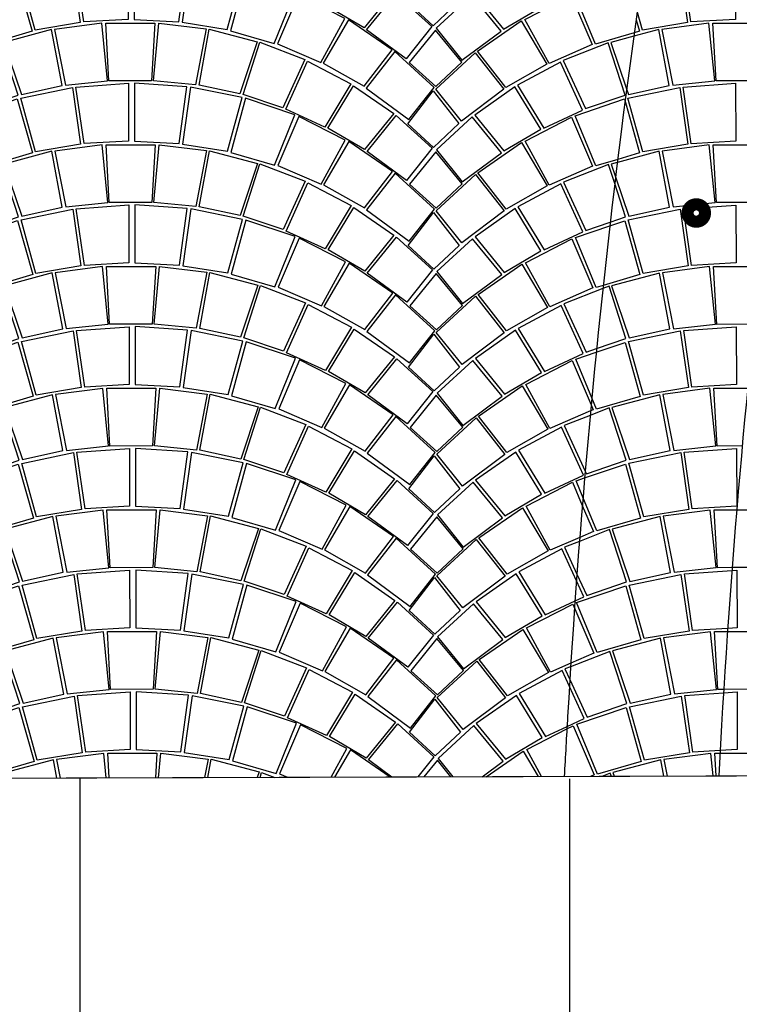
# Model space of a CAD drawing. Extents: x -3890 to 98138, y -1458 to 14600.
# Drawn here: x 7538 to 7677, y 11233 to 11425 of the extents above; entities that cross this region are included whole.
import ezdxf

# ---------------------------------------------------------------- set-up
doc = ezdxf.new("R2010")
doc.units = 0
doc.header["$MEASUREMENT"] = 0
doc.layers.get('0').update_dxf_attribs({"linetype": 'CONTINUOUS'})
for name, color, linetype in [('05_Note', 6, 'CONTINUOUS'), ('LIMITE_PAVIMENTAZIONE', 251, 'CONTINUOUS'), ('PAVIMENTAZIONE', 24, 'CONTINUOUS'), ('SEGNALETICA_ORIZZONTALE', 251, 'CONTINUOUS')]:
    doc.layers.add(name, color=color, linetype=linetype)

# ---------------------------------------------------------------- blocks, each defined once
blk = doc.blocks.new('fsds')
at = {"color": 0}
for points in [[(80800.65, 38400.26), (80802.23, 38389.24), (80793.48, 38387.79), (80792.46, 38391.45)], [(80811.52, 38401.09), (80811.55, 38389.85), (80802.91, 38389.36), (80801.31, 38400.36), (80811.52, 38401.09)], [(80792.23, 38389.8), (80792.87, 38387.55), (80791.88, 38387.26)], [(80797.24, 38387.92), (80799.38, 38377.05), (80807.54, 38377.9), (80806.41, 38389.1), (80797.24, 38387.92)], [(80816.76, 38389.15), (80816.08, 38377.91), (80807.8, 38377.89), (80807.18, 38389.13), (80816.76, 38389.15)], [(80790.77, 38375.24), (80798.68, 38376.99), (80796.64, 38387.87), (80791.78, 38386.57)], [(80811.59, 38377.43), (80811.62, 38366.19), (80802.97, 38365.69), (80801.37, 38376.69), (80811.59, 38377.43)], [(80790.4, 38376.33), (80790.77, 38375.24)], [(80800.72, 38376.6), (80802.3, 38365.57), (80793.55, 38364.13), (80790.65, 38374.53), (80800.72, 38376.6)], [(80789.98, 38374.39), (80792.93, 38363.89), (80788.66, 38362.63)], [(80790.83, 38351.58), (80798.74, 38353.33), (80796.7, 38364.21), (80788.59, 38362.04)], [(80797.31, 38364.26), (80799.44, 38353.39), (80807.6, 38354.24), (80806.48, 38365.44), (80797.31, 38364.26)], [(80816.82, 38365.49), (80816.14, 38354.25), (80807.86, 38354.23), (80807.24, 38365.46), (80816.82, 38365.49)], [(80788.25, 38359.23), (80790.83, 38351.58)], [(80787.21, 38350.46), (80790.2, 38351.47), (80788.09, 38357.95)], [(80800.78, 38352.93), (80802.36, 38341.91), (80793.61, 38340.47), (80790.72, 38350.86), (80800.78, 38352.93)], [(80811.65, 38353.76), (80811.68, 38342.52), (80803.04, 38342.03), (80801.44, 38353.03), (80811.65, 38353.76)], [(80790.04, 38350.72), (80792.99, 38340.23), (80785.84, 38338.12)], [(80787.13, 38349.73), (80790.04, 38350.72)], [(80797.37, 38340.59), (80799.51, 38329.72), (80807.67, 38330.57), (80806.54, 38341.78), (80797.37, 38340.59)], [(80797.37, 38340.59), (80799.51, 38329.72), (80807.67, 38330.57), (80806.54, 38341.78), (80797.37, 38340.59)], [(80815.21, 38330.58), (80807.93, 38330.56), (80807.3, 38341.8), (80816.43, 38341.83)], [(80815.21, 38330.58), (80807.93, 38330.56), (80807.3, 38341.8), (80816.43, 38341.83)], [(80790.9, 38327.91), (80798.81, 38329.67), (80796.76, 38340.54), (80787.47, 38338.06), (80790.9, 38327.91)], [(80790.9, 38327.91), (80798.81, 38329.67), (80796.76, 38340.54), (80787.47, 38338.06), (80790.9, 38327.91)], [(80784.56, 38325.87), (80790.26, 38327.81), (80786.97, 38337.96)], [(80784.56, 38325.87), (80790.26, 38327.81), (80786.97, 38337.96)], [(80786.97, 38337.96), (80785.77, 38337.5)], [(80786.97, 38337.96), (80785.77, 38337.5)], [(80811.71, 38330.1), (80811.74, 38318.86), (80803.1, 38318.37), (80801.5, 38329.37), (80811.71, 38330.1)], [(80811.71, 38330.1), (80811.74, 38318.86), (80803.1, 38318.37), (80801.5, 38329.37), (80811.71, 38330.1)], [(80800.84, 38329.27), (80802.43, 38318.25), (80793.67, 38316.81), (80790.78, 38327.2), (80800.84, 38329.27)], [(80800.84, 38329.27), (80802.43, 38318.25), (80793.67, 38316.81), (80790.78, 38327.2), (80800.84, 38329.27)], [(80790.1, 38327.06), (80793.06, 38316.56), (80784.54, 38314.06), (80783.63, 38316.28)], [(80790.1, 38327.06), (80793.06, 38316.56), (80784.54, 38314.06), (80783.63, 38316.28)], [(80784.49, 38325.15), (80790.1, 38327.06)], [(80784.49, 38325.15), (80790.1, 38327.06)], [(80797.43, 38316.93), (80799.57, 38306.06), (80807.73, 38306.91), (80806.6, 38318.12), (80797.43, 38316.93)], [(80812.89, 38306.91), (80807.99, 38306.9), (80807.37, 38318.14), (80813.95, 38318.16)], [(80790.96, 38304.25), (80798.87, 38306), (80796.83, 38316.88), (80787.53, 38314.39), (80790.96, 38304.25)], [(80782.34, 38302.01), (80782.57, 38301.51), (80790.33, 38304.15), (80787.03, 38314.3)], [(80787.03, 38314.3), (80783.31, 38312.85)], [(80783.5, 38314.88), (80783.89, 38313.97), (80783.39, 38313.76)], [(80783.5, 38314.88), (80783.89, 38313.97), (80783.39, 38313.76)], [(80811.78, 38306.44), (80811.81, 38295.2), (80803.16, 38294.71), (80801.56, 38305.71), (80811.78, 38306.44)], [(80800.91, 38305.61), (80802.49, 38294.59), (80793.74, 38293.14), (80790.84, 38303.54), (80800.91, 38305.61)], [(80790.17, 38303.4), (80793.12, 38292.9), (80784.61, 38290.39), (80781.91, 38296.96)], [(80782.23, 38300.69), (80790.17, 38303.4)], [(80781.78, 38295.35), (80783.95, 38290.31), (80781.28, 38289.14)], [(80791.02, 38280.59), (80798.93, 38282.34), (80796.89, 38293.22), (80787.6, 38290.73), (80791.02, 38280.59)], [(80797.5, 38293.27), (80799.63, 38282.4), (80807.79, 38283.25), (80806.67, 38294.45), (80797.5, 38293.27)], [(80810.92, 38283.25), (80808.05, 38283.24), (80807.43, 38294.48), (80811.81, 38294.49)], [(80780.74, 38281.99), (80782.64, 38277.85), (80790.39, 38280.48), (80787.09, 38290.64)], [(80787.09, 38290.64), (80781.22, 38288.35)], [(80800.97, 38281.94), (80802.55, 38270.92), (80793.8, 38269.48), (80790.91, 38279.87), (80800.97, 38281.94)], [(80810.06, 38271.43), (80803.23, 38271.04), (80801.63, 38282.04), (80810.88, 38282.71)], [(80780.36, 38276.77), (80782.06, 38277.56), (80780.64, 38280.66)], [(80790.23, 38279.73), (80793.18, 38269.24), (80784.67, 38266.73), (80780.67, 38276.48), (80790.23, 38279.73)], [(80779.91, 38276.18), (80784.01, 38266.65), (80779.55, 38264.68)], [(80797.56, 38269.6), (80799.7, 38258.73), (80807.86, 38259.58), (80806.73, 38270.79), (80797.56, 38269.6)], [(80809.29, 38259.58), (80808.12, 38259.58), (80807.5, 38270.81), (80810.02, 38270.82)], [(80791.09, 38256.93), (80799, 38258.68), (80796.96, 38269.56), (80787.66, 38267.07), (80791.09, 38256.93)], [(80779.35, 38261.5), (80782.7, 38254.18), (80790.45, 38256.82), (80787.16, 38266.97)], [(80787.16, 38266.97), (80779.5, 38263.99)], [(80778.81, 38252.36), (80782.12, 38253.9), (80779.26, 38260.13)], [(80808.59, 38247.68), (80803.29, 38247.38), (80801.69, 38258.38), (80809.25, 38258.92)], [(80801.03, 38258.28), (80802.62, 38247.26), (80793.87, 38245.82), (80790.97, 38256.21), (80801.03, 38258.28)], [(80790.29, 38256.07), (80793.25, 38245.57), (80784.74, 38243.07), (80780.74, 38252.81), (80790.29, 38256.07)], [(80778.78, 38251.9), (80779.98, 38252.52)], [(80779.98, 38252.52), (80784.08, 38242.98), (80783.34, 38242.66)], [(80807.24, 38242.74), (80806.79, 38247.13), (80797.62, 38245.94)], [(80807.8, 38242.74), (80807.56, 38247.15), (80808.56, 38247.15)], [(80797.62, 38242.71), (80797.02, 38245.89), (80787.72, 38243.41), (80787.97, 38242.68)], [(80797.62, 38245.94), (80798.26, 38242.71)], [(80787.22, 38243.31), (80785.57, 38242.67)], [(80787.43, 38242.67), (80787.22, 38243.31)]]:
    blk.add_lwpolyline(points, dxfattribs=at)
blk = doc.blocks.new('PORFIDO')
for points in [[(0.3798, 0.3384), (0.4589, 0.3557), (0.4388, 0.4645), (0.3458, 0.4399), (0.3798, 0.3384)], [(0.4449, 0.465), (0.4659, 0.3562), (0.5476, 0.3645), (0.5366, 0.4766), (0.4449, 0.465)], [(0.6401, 0.4768), (0.633, 0.3644), (0.5502, 0.3644), (0.5442, 0.4768), (0.6401, 0.4768)], [(0.7395, 0.465), (0.7184, 0.3562), (0.6368, 0.3645), (0.6477, 0.4766), (0.7395, 0.465)], [(0.8045, 0.3384), (0.7254, 0.3557), (0.7455, 0.4645), (0.8385, 0.4399), (0.8045, 0.3384)], [(0.3407, 0.439), (0.2531, 0.4051), (0.2958, 0.3112), (0.3735, 0.3373), (0.3407, 0.439)], [(0.8436, 0.439), (0.9312, 0.4051), (0.8885, 0.3112), (0.8109, 0.3373), (0.8436, 0.439)], [(0.2475, 0.4018), (0.1637, 0.3575), (0.2147, 0.2736), (0.2901, 0.3083), (0.2475, 0.4018)], [(0.9368, 0.4018), (1.0206, 0.3575), (0.9697, 0.2736), (0.8942, 0.3083), (0.9368, 0.4018)], [(0.1585, 0.3538), (0.0805, 0.2994), (0.1372, 0.2295), (0.2088, 0.2717), (0.1585, 0.3538)], [(0.4793, 0.3517), (0.4948, 0.2414), (0.4073, 0.2272), (0.3786, 0.3312), (0.4793, 0.3517)], [(0.588, 0.3597), (0.588, 0.2473), (0.5016, 0.2426), (0.4859, 0.3526), (0.588, 0.3597)], [(0.5999, 0.3597), (0.5999, 0.2473), (0.6863, 0.2426), (0.702, 0.3526), (0.5999, 0.3597)], [(0.7086, 0.3517), (0.6931, 0.2414), (0.7806, 0.2272), (0.8093, 0.3312), (0.7086, 0.3517)], [(1.0258, 0.3538), (1.1039, 0.2994), (1.0471, 0.2295), (0.9756, 0.2717), (1.0258, 0.3538)], [(0.3718, 0.3299), (0.4011, 0.2248), (0.3159, 0.2), (0.2762, 0.2975), (0.3718, 0.3299)], [(0.816, 0.3299), (0.7868, 0.2248), (0.872, 0.2), (0.9117, 0.2975), (0.816, 0.3299)], [(0.0756, 0.2956), (0.0057, 0.2318), (0.0558, 0.1693), (0.1325, 0.226), (0.0756, 0.2956)], [(0.2686, 0.2946), (0.3093, 0.1991), (0.2253, 0.1625), (0.1784, 0.2483), (0.2686, 0.2946)], [(0.9193, 0.2946), (0.8786, 0.1991), (0.9626, 0.1625), (1.0095, 0.2483), (0.9193, 0.2946)], [(1.1088, 0.2956), (1.1786, 0.2318), (1.1286, 0.1693), (1.0518, 0.226), (1.1088, 0.2956)], [(0.1712, 0.2455), (0.2209, 0.1615), (0.141, 0.1161), (0.0864, 0.1869), (0.1712, 0.2455)], [(1.0167, 0.2455), (0.967, 0.1615), (1.0469, 0.1161), (1.1015, 0.1869), (1.0167, 0.2455)], [(0.0044, 0.228), (-0.0465, 0.1653), (0.0048, 0.1184), (0.0557, 0.1657), (0.0044, 0.228)], [(0.0814, 0.1837), (0.137, 0.1127), (0.0547, 0.0511), (0.0047, 0.1136), (0.0814, 0.1837)], [(1.1064, 0.1837), (1.0508, 0.1127), (1.1332, 0.0511), (1.1831, 0.1136), (1.1064, 0.1837)], [(0.0001, 0.11), (0.0497, 0.0461), (0, 0), (-0.0497, 0.0461), (0.0001, 0.11)]]:
    blk.add_lwpolyline(points)
blk = doc.blocks.new('ssfddf')
for points in [[(80679.46, 38269.6), (80681.6, 38258.73), (80689.76, 38259.58), (80688.63, 38270.79), (80679.46, 38269.6)], [(80679.46, 38269.6), (80681.6, 38258.73), (80689.76, 38259.58), (80688.63, 38270.79), (80679.46, 38269.6)], [(80698.98, 38270.84), (80698.3, 38259.6), (80690.02, 38259.58), (80689.4, 38270.81), (80698.98, 38270.84)], [(80698.98, 38270.84), (80698.3, 38259.6), (80690.02, 38259.58), (80689.4, 38270.81), (80698.98, 38270.84)], [(80708.92, 38269.68), (80706.84, 38258.8), (80698.68, 38259.61), (80699.75, 38270.82), (80708.92, 38269.68)], [(80708.92, 38269.68), (80706.84, 38258.8), (80698.68, 38259.61), (80699.75, 38270.82), (80708.92, 38269.68)], [(80672.99, 38256.93), (80680.9, 38258.68), (80678.86, 38269.56), (80669.56, 38267.07), (80672.99, 38256.93)], [(80672.99, 38256.93), (80680.9, 38258.68), (80678.86, 38269.56), (80669.56, 38267.07), (80672.99, 38256.93)], [(80715.46, 38257.04), (80707.54, 38258.75), (80709.53, 38269.64), (80718.84, 38267.2), (80715.46, 38257.04)], [(80715.46, 38257.04), (80707.54, 38258.75), (80709.53, 38269.64), (80718.84, 38267.2), (80715.46, 38257.04)], [(80669.06, 38266.97), (80660.3, 38263.56), (80664.6, 38254.18), (80672.36, 38256.82), (80669.06, 38266.97)], [(80669.06, 38266.97), (80660.3, 38263.56), (80664.6, 38254.18), (80672.36, 38256.82), (80669.06, 38266.97)], [(80719.34, 38267.11), (80728.11, 38263.74), (80723.87, 38254.34), (80716.1, 38256.94), (80719.34, 38267.11)], [(80719.34, 38267.11), (80728.11, 38263.74), (80723.87, 38254.34), (80716.1, 38256.94), (80719.34, 38267.11)], [(80659.74, 38263.23), (80651.37, 38258.78), (80656.49, 38250.41), (80664.03, 38253.9), (80659.74, 38263.23)], [(80659.74, 38263.23), (80651.37, 38258.78), (80656.49, 38250.41), (80664.03, 38253.9), (80659.74, 38263.23)], [(80728.68, 38263.42), (80737.07, 38259.01), (80731.99, 38250.61), (80724.44, 38254.06), (80728.68, 38263.42)], [(80728.68, 38263.42), (80737.07, 38259.01), (80731.99, 38250.61), (80724.44, 38254.06), (80728.68, 38263.42)], [(80561.25, 38257.5), (80563.39, 38246.63), (80571.55, 38247.48), (80570.42, 38258.68), (80561.25, 38257.5)], [(80580.77, 38258.73), (80580.09, 38247.49), (80571.81, 38247.47), (80571.19, 38258.71), (80580.77, 38258.73)], [(80590.71, 38257.58), (80588.63, 38246.7), (80580.47, 38247.5), (80581.54, 38258.71), (80590.71, 38257.58)], [(80693.81, 38259.11), (80693.84, 38247.87), (80685.19, 38247.38), (80683.59, 38258.38), (80693.81, 38259.11)], [(80693.81, 38259.11), (80693.84, 38247.87), (80685.19, 38247.38), (80683.59, 38258.38), (80693.81, 38259.11)], [(80694.99, 38259.11), (80695.02, 38247.88), (80703.67, 38247.43), (80705.21, 38258.44), (80694.99, 38259.11)], [(80694.99, 38259.11), (80695.02, 38247.88), (80703.67, 38247.43), (80705.21, 38258.44), (80694.99, 38259.11)], [(80737.58, 38258.64), (80745.41, 38253.22), (80739.75, 38246.22), (80732.58, 38250.42), (80737.58, 38258.64)], [(80737.58, 38258.64), (80745.41, 38253.22), (80739.75, 38246.22), (80732.58, 38250.42), (80737.58, 38258.64)], [(80554.78, 38244.82), (80562.69, 38246.57), (80560.65, 38257.45), (80551.35, 38254.96), (80554.78, 38244.82)], [(80597.25, 38244.94), (80589.33, 38246.64), (80591.32, 38257.53), (80600.63, 38255.1), (80597.25, 38244.94)], [(80650.86, 38258.4), (80643.07, 38252.94), (80648.76, 38245.98), (80655.9, 38250.22), (80650.86, 38258.4)], [(80650.86, 38258.4), (80643.07, 38252.94), (80648.76, 38245.98), (80655.9, 38250.22), (80650.86, 38258.4)], [(80682.94, 38258.28), (80684.52, 38247.26), (80675.77, 38245.82), (80672.87, 38256.21), (80682.94, 38258.28)], [(80682.94, 38258.28), (80684.52, 38247.26), (80675.77, 38245.82), (80672.87, 38256.21), (80682.94, 38258.28)], [(80705.86, 38258.34), (80704.34, 38247.31), (80713.1, 38245.92), (80715.94, 38256.33), (80705.86, 38258.34)], [(80705.86, 38258.34), (80704.34, 38247.31), (80713.1, 38245.92), (80715.94, 38256.33), (80705.86, 38258.34)], [(80550.85, 38254.87), (80542.09, 38251.46), (80546.39, 38242.08), (80554.15, 38244.71), (80550.85, 38254.87)], [(80601.13, 38255), (80609.9, 38251.64), (80605.66, 38242.24), (80597.89, 38244.83), (80601.13, 38255)], [(80672.2, 38256.07), (80675.15, 38245.57), (80666.64, 38243.07), (80662.64, 38252.81), (80672.2, 38256.07)], [(80672.2, 38256.07), (80675.15, 38245.57), (80666.64, 38243.07), (80662.64, 38252.81), (80672.2, 38256.07)], [(80716.62, 38256.19), (80713.72, 38245.68), (80722.24, 38243.22), (80726.19, 38252.98), (80716.62, 38256.19)], [(80716.62, 38256.19), (80713.72, 38245.68), (80722.24, 38243.22), (80726.19, 38252.98), (80716.62, 38256.19)], [(80744.75, 38242.54), (80740.22, 38245.87), (80745.9, 38252.85)], [(80744.75, 38242.54), (80740.22, 38245.87), (80745.9, 38252.85)], [(80745.9, 38252.85), (80752.9, 38246.48), (80749.77, 38242.56)], [(80745.9, 38252.85), (80752.9, 38246.48), (80749.77, 38242.56)], [(80541.53, 38251.13), (80533.16, 38246.68), (80536.09, 38241.89)], [(80545.76, 38241.92), (80541.53, 38251.13)], [(80606.3, 38242.11), (80610.47, 38251.31)], [(80610.47, 38251.31), (80618.86, 38246.91), (80615.98, 38242.14)], [(80642.58, 38252.57), (80635.61, 38246.16), (80638.8, 38242.21)], [(80642.58, 38252.57), (80635.61, 38246.16), (80638.8, 38242.21)], [(80643.72, 38242.22), (80648.29, 38245.62), (80642.58, 38252.57)], [(80643.72, 38242.22), (80648.29, 38245.62), (80642.58, 38252.57)], [(80655.95, 38242.26), (80652.87, 38247.87), (80661.88, 38252.52)], [(80655.95, 38242.26), (80652.87, 38247.87), (80661.88, 38252.52)], [(80661.88, 38252.52), (80665.98, 38242.98), (80664.4, 38242.29)], [(80661.88, 38252.52), (80665.98, 38242.98), (80664.4, 38242.29)], [(80726.95, 38252.69), (80722.9, 38243.14), (80724.43, 38242.48)], [(80726.95, 38252.69), (80722.9, 38243.14), (80724.43, 38242.48)], [(80732.95, 38242.5), (80735.99, 38248.09), (80726.95, 38252.69)], [(80732.95, 38242.5), (80735.99, 38248.09), (80726.95, 38252.69)], [(80566.01, 38241.98), (80565.38, 38246.27), (80575.6, 38247.01)], [(80575.6, 38247.01), (80575.61, 38242.01)], [(80576.78, 38247.01), (80576.79, 38242.01)], [(80586.4, 38242.04), (80587, 38246.33), (80576.78, 38247.01)], [(80644.44, 38242.23), (80652.15, 38247.59)], [(80644.44, 38242.23), (80652.15, 38247.59)], [(80652.15, 38247.59), (80655.32, 38242.26)], [(80652.15, 38247.59), (80655.32, 38242.26)], [(80689.17, 38242.37), (80688.69, 38247.13), (80679.53, 38245.94)], [(80689.73, 38242.37), (80689.46, 38247.15), (80699.04, 38247.18)], [(80699.04, 38247.18), (80698.75, 38242.4)], [(80699.36, 38242.4), (80699.81, 38247.16), (80708.99, 38246.02)], [(80736.7, 38247.81), (80733.58, 38242.51)], [(80736.7, 38247.81), (80733.58, 38242.51)], [(80744.38, 38242.54), (80736.7, 38247.81)], [(80744.38, 38242.54), (80736.7, 38247.81)], [(80532.65, 38246.3), (80526.31, 38241.86)], [(80535.37, 38241.88), (80532.65, 38246.3)], [(80555.26, 38241.95), (80554.66, 38244.11), (80564.73, 38246.18)], [(80564.73, 38246.18), (80565.33, 38241.98)], [(80587.65, 38246.24), (80587.07, 38242.05)], [(80597.14, 38242.08), (80597.73, 38244.22), (80587.65, 38246.24)], [(80616.7, 38242.14), (80619.37, 38246.53)], [(80619.37, 38246.53), (80625.67, 38242.17)], [(80635.48, 38245.78), (80632.58, 38242.19)], [(80635.48, 38245.78), (80632.58, 38242.19)], [(80638.44, 38242.21), (80635.48, 38245.78)], [(80638.44, 38242.21), (80635.48, 38245.78)], [(80679.59, 38242.34), (80678.92, 38245.89), (80669.62, 38243.41), (80670, 38242.31)], [(80679.53, 38245.94), (80680.23, 38242.34)], [(80708.99, 38246.02), (80708.3, 38242.43)], [(80708.94, 38242.43), (80709.59, 38245.98), (80718.9, 38243.54), (80718.54, 38242.46)], [(80547.99, 38241.92), (80553.99, 38243.97)], [(80553.99, 38243.97), (80554.55, 38241.94)], [(80598.41, 38244.09), (80597.85, 38242.08)], [(80604.34, 38242.1), (80598.41, 38244.09)], [(80669.12, 38243.31), (80666.52, 38242.29)], [(80669.45, 38242.3), (80669.12, 38243.31)], [(80719.09, 38242.46), (80719.4, 38243.45)], [(80719.4, 38243.45), (80721.95, 38242.47)], [(80521.57, 38142.84), (80516.91, 38138.56), (80521.93, 38132.32), (80529.59, 38138.01), (80525.62, 38142.84)], [(80526.41, 38142.84), (80530.06, 38138.37), (80537.2, 38142.61), (80537.06, 38142.84)], [(80544.07, 38142.84), (80547.28, 38135.38), (80538.88, 38131.69), (80534.17, 38140.26), (80539.16, 38142.84)], [(80537.77, 38142.84), (80537.79, 38142.8), (80537.87, 38142.84)], [(80555.08, 38142.84), (80556.45, 38137.97), (80547.93, 38135.46), (80544.91, 38142.84)], [(80565.36, 38142.84), (80565.82, 38139.65), (80557.06, 38138.21), (80555.78, 38142.84)], [(80575.13, 38142.84), (80575.13, 38140.27), (80566.49, 38139.77), (80566.04, 38142.84)], [(80576.31, 38142.84), (80576.32, 38140.27), (80584.96, 38139.82), (80585.39, 38142.84)], [(80586.07, 38142.84), (80585.64, 38139.71), (80594.4, 38138.31), (80595.63, 38142.84)], [(80596.33, 38142.84), (80595.02, 38138.07), (80603.54, 38135.61), (80606.46, 38142.84)], [(80607.3, 38142.84), (80604.2, 38135.53), (80612.61, 38131.89), (80617.28, 38140.48), (80612.66, 38142.84)], [(80624.46, 38142.84), (80621.04, 38138.61), (80613.88, 38142.82), (80613.89, 38142.84)], [(80629.84, 38142.84), (80634.19, 38138.87), (80629.21, 38132.61), (80621.52, 38138.26), (80625.24, 38142.84)], [(80632.88, 38142.84), (80635.81, 38140.18), (80638.65, 38142.84)], [(80646.51, 38142.84), (80649.03, 38139.64), (80640.81, 38133.45), (80635.8, 38139.69), (80639.22, 38142.84)], [(80654.41, 38142.84), (80649.42, 38139.98), (80647.21, 38142.84)], [(80655.74, 38142.84), (80650.56, 38140.08), (80655.68, 38131.71), (80663.21, 38135.2), (80659.71, 38142.84)], [(80660.42, 38142.84), (80663.79, 38135.48), (80671.54, 38138.12), (80670.01, 38142.84)], [(80670.62, 38142.84), (80672.18, 38138.23)], [(80672.18, 38138.23), (80680.08, 38139.98), (80679.55, 38142.84)], [(80680.23, 38142.84), (80680.78, 38140.03), (80688.95, 38140.88), (80688.75, 38142.84)], [(80697.6, 38142.84), (80697.49, 38140.9), (80689.21, 38140.88), (80689.1, 38142.84)], [(80706.55, 38142.84), (80706.03, 38140.1), (80697.87, 38140.91), (80698.05, 38142.84)], [(80714.65, 38138.34), (80706.73, 38140.05), (80707.24, 38142.84)], [(80716.14, 38142.84), (80714.65, 38138.34)], [(80726.3, 38142.84), (80723.05, 38135.64), (80715.28, 38138.24), (80716.75, 38142.84)], [(80731.45, 38142.84), (80736.26, 38140.31), (80731.18, 38131.91), (80723.63, 38135.36), (80727.01, 38142.84)], [(80735.39, 38142.84), (80740.01, 38140.22), (80742.02, 38142.84)], [(80742.71, 38142.84), (80740.41, 38139.88), (80748.66, 38133.74), (80753.64, 38140.01), (80750.53, 38142.84)], [(80533.45, 38139.98), (80538.44, 38131.59), (80530.46, 38127.02), (80524.99, 38134.1), (80533.45, 38139.98)], [(80618, 38140.21), (80613.06, 38131.79), (80621.06, 38127.27), (80626.5, 38134.37), (80618, 38140.21)], [(80692.99, 38140.41), (80693.02, 38129.17), (80684.38, 38128.68), (80682.78, 38139.68), (80692.99, 38140.41)], [(80694.18, 38140.41), (80694.21, 38129.18), (80702.85, 38128.73), (80704.39, 38139.74), (80694.18, 38140.41)], [(80736.77, 38139.94), (80744.59, 38134.52), (80738.93, 38127.52), (80731.77, 38131.72), (80736.77, 38139.94)], [(80516.78, 38138.18), (80511.71, 38131.89), (80516.85, 38127.22), (80521.92, 38131.97), (80516.78, 38138.18)], [(80635.33, 38139.33), (80640.32, 38132.95), (80635.36, 38128.33), (80630.37, 38132.93), (80635.33, 38139.33)], [(80650.05, 38139.7), (80642.25, 38134.24), (80647.95, 38127.28), (80655.09, 38131.52), (80650.05, 38139.7)], [(80682.12, 38139.58), (80683.7, 38128.56), (80674.95, 38127.12), (80672.06, 38137.51), (80682.12, 38139.58)], [(80705.05, 38139.64), (80703.53, 38128.61), (80712.29, 38127.22), (80715.12, 38137.63), (80705.05, 38139.64)], [(80671.38, 38137.37), (80674.34, 38126.87), (80665.82, 38124.37), (80661.82, 38134.11), (80671.38, 38137.37)], [(80715.8, 38137.49), (80712.91, 38126.98), (80721.43, 38124.52), (80725.38, 38134.28), (80715.8, 38137.49)], [(80626.99, 38134.04), (80621.45, 38126.93), (80629.71, 38120.79), (80634.68, 38127.06), (80626.99, 38134.04)], [(80745.08, 38134.15), (80752.08, 38127.78), (80747.1, 38121.52), (80739.41, 38127.17), (80745.08, 38134.15)], [(80524.49, 38133.77), (80530.07, 38126.68), (80521.85, 38120.5), (80516.84, 38126.74), (80524.49, 38133.77)], [(80641.76, 38133.87), (80634.8, 38127.46), (80639.82, 38121.23), (80647.48, 38126.92), (80641.76, 38133.87)], [(80661.07, 38133.82), (80665.17, 38124.28), (80656.77, 38120.6), (80652.06, 38129.17), (80661.07, 38133.82)], [(80726.14, 38133.99), (80722.09, 38124.44), (80730.5, 38120.8), (80735.17, 38129.39), (80726.14, 38133.99)], [(80651.34, 38128.89), (80656.33, 38120.5), (80648.35, 38115.93), (80642.87, 38123), (80651.34, 38128.89)], [(80735.89, 38129.11), (80730.94, 38120.7), (80738.95, 38116.17), (80744.39, 38123.28), (80735.89, 38129.11)], [(80634.67, 38127.08), (80629.6, 38120.8), (80634.74, 38116.13), (80639.81, 38120.87), (80634.67, 38127.08)], [(80516.37, 38126.38), (80521.36, 38120), (80516.4, 38115.38), (80511.42, 38119.98), (80516.37, 38126.38)], [(80642.38, 38122.67), (80647.96, 38115.59), (80639.74, 38109.41), (80634.73, 38115.65), (80642.38, 38122.67)], [(80744.88, 38122.95), (80739.34, 38115.84), (80747.6, 38109.7), (80752.57, 38115.96), (80744.88, 38122.95)], [(80634.26, 38115.28), (80639.25, 38108.91), (80634.29, 38104.29), (80629.31, 38108.89), (80634.26, 38115.28)]]:
    blk.add_lwpolyline(points)

msp = doc.modelspace()

# ---------------------------------------------------------------- hatches: boundary and pattern name
at = {"layer": 'LIMITE_PAVIMENTAZIONE'}
h = msp.add_hatch(dxfattribs=at)
h.set_pattern_fill('ANSI31', color=256, scale=30, angle=45)
h.set_pattern_definition([(90, (-63602.55, -25074.78), (-95.25, 2e-14), [])])
h.paths.add_polyline_path([(7731.35, 11277.25), (7265.28, 11277.25), (7265.26, 11226.72), (7731.34, 11227.77)])

# ---------------------------------------------------------------- linework, layer by layer
at = {"layer": '05_Note', "const_width": 3.38}
msp.add_lwpolyline([(7670.3, 11387.3, -1), (7667.94, 11387.3, -1)], format="xyb", close=True, dxfattribs=at)
at = {"layer": 'LIMITE_PAVIMENTAZIONE'}
for points in [[(7733.17, 11278.02), (7256.17, 11276.52)], [(7739.1, 11278), (7262.1, 11276.51)]]:
    msp.add_lwpolyline(points, dxfattribs=at)
at = {"layer": 'PAVIMENTAZIONE'}
for points in [[(7617.9, 11434.71), (7622.88, 11428.34), (7617.92, 11423.72), (7612.94, 11428.32), (7617.9, 11434.71)], [(7633.74, 11435.47), (7625.95, 11430.01), (7631.65, 11423.05), (7638.79, 11427.29), (7633.74, 11435.47)], [(7657.04, 11422.35), (7649.52, 11420.14), (7645.52, 11429.88), (7655.08, 11433.14)], [(7625.46, 11429.64), (7618.5, 11423.23), (7623.51, 11417), (7631.17, 11422.69), (7625.46, 11429.64)], [(7644.76, 11429.59), (7648.86, 11420.05), (7640.47, 11416.37), (7635.75, 11424.94), (7644.76, 11429.59)], [(7635.03, 11424.66), (7640.03, 11416.27), (7632.05, 11411.7), (7626.57, 11418.77), (7635.03, 11424.66)], [(7618.36, 11422.85), (7613.29, 11416.57), (7618.43, 11411.9), (7623.51, 11416.64), (7618.36, 11422.85)], [(7652, 11420.38), (7643.25, 11416.97), (7647.55, 11407.59), (7655.3, 11410.23), (7652, 11420.38)], [(7652, 11420.38), (7643.25, 11416.97), (7647.55, 11407.59), (7655.3, 11410.23), (7652, 11420.38)], [(7652, 11420.38), (7643.25, 11416.97), (7647.55, 11407.59), (7655.3, 11410.23), (7652, 11420.38)], [(7656.95, 11421.66), (7652.51, 11420.48), (7655.56, 11411.43)], [(7656.95, 11421.66), (7652.51, 11420.48), (7655.56, 11411.43)], [(7656.95, 11421.66), (7652.51, 11420.48), (7655.56, 11411.43)], [(7626.08, 11418.44), (7631.66, 11411.36), (7623.44, 11405.18), (7618.43, 11411.41), (7626.08, 11418.44)], [(7642.69, 11416.64), (7634.32, 11412.19), (7639.44, 11403.81), (7646.97, 11407.3), (7642.69, 11416.64)], [(7642.69, 11416.64), (7634.32, 11412.19), (7639.44, 11403.81), (7646.97, 11407.3), (7642.69, 11416.64)], [(7642.69, 11416.64), (7634.32, 11412.19), (7639.44, 11403.81), (7646.97, 11407.3), (7642.69, 11416.64)], [(7617.96, 11411.05), (7622.95, 11404.68), (7617.98, 11400.05), (7613, 11404.66), (7617.96, 11411.05)], [(7633.8, 11411.81), (7626.01, 11406.35), (7631.71, 11399.38), (7638.85, 11403.62), (7633.8, 11411.81)], [(7633.8, 11411.81), (7626.01, 11406.35), (7631.71, 11399.38), (7638.85, 11403.62), (7633.8, 11411.81)], [(7633.8, 11411.81), (7626.01, 11406.35), (7631.71, 11399.38), (7638.85, 11403.62), (7633.8, 11411.81)], [(7653.83, 11397.72), (7649.58, 11396.47), (7645.58, 11406.22), (7655.14, 11409.48)], [(7653.83, 11397.72), (7649.58, 11396.47), (7645.58, 11406.22), (7655.14, 11409.48)], [(7653.83, 11397.72), (7649.58, 11396.47), (7645.58, 11406.22), (7655.14, 11409.48)], [(7655.14, 11409.48), (7655.26, 11409.07)], [(7655.14, 11409.48), (7655.26, 11409.07)], [(7655.14, 11409.48), (7655.26, 11409.07)], [(7625.52, 11405.98), (7618.56, 11399.57), (7623.58, 11393.34), (7631.24, 11399.03), (7625.52, 11405.98)], [(7625.52, 11405.98), (7618.56, 11399.57), (7623.58, 11393.34), (7631.24, 11399.03), (7625.52, 11405.98)], [(7625.52, 11405.98), (7618.56, 11399.57), (7623.58, 11393.34), (7631.24, 11399.03), (7625.52, 11405.98)], [(7644.83, 11405.92), (7648.93, 11396.39), (7640.53, 11392.7), (7635.82, 11401.27), (7644.83, 11405.92)], [(7644.83, 11405.92), (7648.93, 11396.39), (7640.53, 11392.7), (7635.82, 11401.27), (7644.83, 11405.92)], [(7644.83, 11405.92), (7648.93, 11396.39), (7640.53, 11392.7), (7635.82, 11401.27), (7644.83, 11405.92)], [(7635.1, 11400.99), (7640.09, 11392.61), (7632.11, 11388.04), (7626.63, 11395.11), (7635.1, 11400.99)], [(7635.1, 11400.99), (7640.09, 11392.61), (7632.11, 11388.04), (7626.63, 11395.11), (7635.1, 11400.99)], [(7635.1, 11400.99), (7640.09, 11392.61), (7632.11, 11388.04), (7626.63, 11395.11), (7635.1, 11400.99)], [(7618.43, 11399.19), (7613.36, 11392.91), (7618.5, 11388.23), (7623.57, 11392.98), (7618.43, 11399.19)], [(7618.43, 11399.19), (7613.36, 11392.91), (7618.5, 11388.23), (7623.57, 11392.98), (7618.43, 11399.19)], [(7618.43, 11399.19), (7613.36, 11392.91), (7618.5, 11388.23), (7623.57, 11392.98), (7618.43, 11399.19)], [(7652.07, 11396.72), (7643.31, 11393.3), (7647.61, 11383.93), (7652.38, 11385.55)], [(7653.26, 11393.05), (7652.07, 11396.72)], [(7653.75, 11397.13), (7652.57, 11396.81), (7653.41, 11394.32)], [(7626.14, 11394.78), (7631.72, 11387.7), (7623.5, 11381.51), (7618.49, 11387.75), (7626.14, 11394.78)], [(7626.14, 11394.78), (7631.72, 11387.7), (7623.5, 11381.51), (7618.49, 11387.75), (7626.14, 11394.78)], [(7626.14, 11394.78), (7631.72, 11387.7), (7623.5, 11381.51), (7618.49, 11387.75), (7626.14, 11394.78)], [(7642.75, 11392.98), (7634.38, 11388.53), (7639.5, 11380.15), (7647.04, 11383.64), (7642.75, 11392.98)], [(7633.87, 11388.15), (7626.08, 11382.69), (7631.77, 11375.72), (7638.91, 11379.96), (7633.87, 11388.15)], [(7618.02, 11387.39), (7623.01, 11381.01), (7618.05, 11376.39), (7613.07, 11380.99), (7618.02, 11387.39)], [(7618.02, 11387.39), (7623.01, 11381.01), (7618.05, 11376.39), (7613.07, 11380.99), (7618.02, 11387.39)], [(7618.02, 11387.39), (7623.01, 11381.01), (7618.05, 11376.39), (7613.07, 11380.99), (7618.02, 11387.39)], [(7651, 11373.21), (7649.65, 11372.81), (7645.65, 11382.56), (7652.3, 11384.82)], [(7625.59, 11382.31), (7618.62, 11375.91), (7623.64, 11369.68), (7631.3, 11375.36), (7625.59, 11382.31)], [(7644.89, 11382.26), (7648.99, 11372.73), (7640.6, 11369.04), (7635.88, 11377.61), (7644.89, 11382.26)], [(7635.16, 11377.33), (7640.15, 11368.94), (7632.18, 11364.37), (7626.7, 11371.45), (7635.16, 11377.33)], [(7618.49, 11375.53), (7613.42, 11369.24), (7618.56, 11364.57), (7623.64, 11369.32), (7618.49, 11375.53)], [(7650.94, 11372.59), (7643.38, 11369.64), (7647.67, 11360.26), (7649.73, 11360.96)], [(7626.2, 11371.12), (7631.78, 11364.03), (7623.56, 11357.85), (7618.55, 11364.09), (7626.2, 11371.12)], [(7642.81, 11369.31), (7634.45, 11364.86), (7639.57, 11356.49), (7647.1, 11359.98), (7642.81, 11369.31)], [(7618.09, 11363.73), (7623.07, 11357.35), (7618.11, 11352.73), (7613.13, 11357.33), (7618.09, 11363.73)], [(7633.93, 11364.49), (7626.14, 11359.02), (7631.84, 11352.06), (7638.98, 11356.3), (7633.93, 11364.49)], [(7648.8, 11351.38), (7645.71, 11358.89), (7649.66, 11360.24)], [(7625.65, 11358.65), (7618.69, 11352.24), (7623.71, 11346.01), (7631.37, 11351.7), (7625.65, 11358.65)], [(7648.56, 11348.85), (7640.66, 11345.38), (7635.94, 11353.95), (7644.95, 11358.6)], [(7644.95, 11358.6), (7648.66, 11349.97)], [(7635.23, 11353.67), (7640.22, 11345.28), (7632.24, 11340.71), (7626.76, 11347.78), (7635.23, 11353.67)], [(7618.55, 11351.86), (7613.48, 11345.58), (7618.63, 11340.91), (7623.7, 11345.65), (7618.55, 11351.86)], [(7648.47, 11347.94), (7643.44, 11345.98), (7647.51, 11337.11)], [(7626.27, 11347.45), (7631.85, 11340.37), (7623.63, 11334.19), (7618.62, 11340.43), (7626.27, 11347.45)], [(7642.88, 11345.65), (7634.51, 11341.2), (7639.63, 11332.82), (7647.16, 11336.32), (7642.88, 11345.65)], [(7618.15, 11340.06), (7623.14, 11333.69), (7618.17, 11329.07), (7613.19, 11333.67), (7618.15, 11340.06)], [(7634, 11340.82), (7626.2, 11335.36), (7631.9, 11328.39), (7639.04, 11332.63), (7634, 11340.82)], [(7625.71, 11334.99), (7618.75, 11328.58), (7623.77, 11322.35), (7631.43, 11328.04), (7625.71, 11334.99)], [(7646.45, 11324.23), (7640.72, 11321.71), (7636.01, 11330.29), (7645.02, 11334.94)], [(7645.02, 11334.94), (7646.95, 11330.44)], [(7647.08, 11332.05), (7645.77, 11335.23), (7647.39, 11335.78)], [(7635.29, 11330), (7640.28, 11321.62), (7632.3, 11317.05), (7626.83, 11324.12), (7635.29, 11330)], [(7682.18, 11329.59), (7681.5, 11318.35), (7676.08, 11318.34)], [(7676.98, 11329.58), (7682.18, 11329.59)], [(7618.62, 11328.2), (7613.55, 11321.92), (7618.69, 11317.25), (7623.76, 11321.99), (7618.62, 11328.2)], [(7626.33, 11323.79), (7631.91, 11316.71), (7623.69, 11310.52), (7618.68, 11316.76), (7626.33, 11323.79)], [(7646.39, 11323.44), (7643.51, 11322.32), (7645.9, 11317.08)], [(7642.94, 11321.99), (7634.57, 11317.54), (7639.7, 11309.16), (7645.53, 11311.87)], [(7645.81, 11315.75), (7642.94, 11321.99)], [(7634.06, 11317.16), (7626.27, 11311.7), (7631.96, 11304.73), (7639.11, 11308.97), (7634.06, 11317.16)], [(7677.01, 11317.87), (7677.04, 11306.63), (7675.23, 11306.52)], [(7676.04, 11317.8), (7677.01, 11317.87)], [(7618.21, 11316.4), (7623.2, 11310.02), (7618.24, 11305.4), (7613.26, 11310), (7618.21, 11316.4)], [(7625.78, 11311.33), (7618.81, 11304.92), (7623.83, 11298.69), (7631.49, 11304.38), (7625.78, 11311.33)], [(7644.71, 11299.78), (7640.79, 11298.05), (7636.07, 11306.62), (7645.08, 11311.27)], [(7645.08, 11311.27), (7645.43, 11310.46)], [(7635.35, 11306.34), (7640.35, 11297.95), (7632.37, 11293.39), (7626.89, 11300.46), (7635.35, 11306.34)], [(7682.25, 11305.93), (7681.57, 11294.69), (7674.45, 11294.67)], [(7675.18, 11305.91), (7682.25, 11305.93)], [(7618.68, 11304.54), (7613.61, 11298.25), (7618.75, 11293.58), (7623.83, 11298.33), (7618.68, 11304.54)], [(7626.4, 11300.13), (7631.98, 11293.04), (7623.75, 11286.86), (7618.74, 11293.1), (7626.4, 11300.13)], [(7643.01, 11298.33), (7634.64, 11293.88), (7639.76, 11285.5), (7643.97, 11287.45)], [(7644.43, 11295.22), (7643.01, 11298.33)], [(7644.67, 11299.08), (7643.57, 11298.65), (7644.51, 11296.59)], [(7677.07, 11294.2), (7677.1, 11282.96), (7673.75, 11282.77)], [(7674.41, 11294.01), (7677.07, 11294.2)], [(7618.28, 11292.74), (7623.26, 11286.36), (7618.3, 11281.74), (7613.32, 11286.34), (7618.28, 11292.74)], [(7634.12, 11293.5), (7626.33, 11288.03), (7632.03, 11281.07), (7639.17, 11285.31), (7634.12, 11293.5)], [(7625.84, 11287.66), (7618.88, 11281.25), (7621.77, 11277.67)], [(7627.48, 11277.69), (7631.56, 11280.71), (7625.84, 11287.66)], [(7639.02, 11277.72), (7636.13, 11282.96), (7643.95, 11286.99)], [(7628.24, 11277.69), (7635.42, 11282.68)], [(7635.42, 11282.68), (7638.37, 11277.72)], [(7618.75, 11280.88), (7616.14, 11277.65)], [(7621.4, 11277.67), (7618.75, 11280.88)], [(7673.72, 11282.25), (7682.31, 11282.27)]]:
    msp.add_lwpolyline(points, dxfattribs=at)
at = {"layer": 'SEGNALETICA_ORIZZONTALE'}
for points in [[(7818.55, 12016.24, -0.025267), (7817.47, 11997.3, -0.039529), (7774.98, 11763.26, -0.014586), (7723.75, 11597.53, 0.019352), (7701.15, 11503.39, 0.017933), (7684.25, 11399.31, 0.016908), (7674.04, 11287.7, 0.000403), (7673.48, 11277.83, 0.009819)], [(7786.36, 11988.32, -0.037454), (7746.02, 11771.1, -0.01464), (7695.09, 11606.45, 0.019513), (7671.73, 11509.26, 0.017933), (7654.49, 11403.06, 0.016908), (7644.09, 11289.42, 0.000475), (7643.42, 11277.74, 0.009819)]]:
    msp.add_lwpolyline(points, format="xyb", dxfattribs=at)

# ---------------------------------------------------------------- block references
at = {"layer": 'PAVIMENTAZIONE', "color": 253}
msp.add_blockref('fsds', (-73134.83, -26964.91), dxfattribs=at)
at = {"layer": 'PAVIMENTAZIONE', "xscale": 99.99999999992467, "yscale": 99.99999999992467, "zscale": 99.99999999992467, "rotation": 0.1542891129513251}
for p in [(7499.82, 11423.72), (7499.88, 11400.05), (7499.95, 11376.39), (7499.95, 11376.39), (7499.95, 11376.39), (7500.01, 11352.73), (7500.08, 11329.07), (7500.14, 11305.4), (7500.14, 11305.4), (7500.2, 11281.74), (7500.2, 11281.74), (7500.2, 11281.74), (7500.2, 11281.74)]:
    msp.add_blockref('PORFIDO', p, dxfattribs=at)
at = {"layer": 'PAVIMENTAZIONE'}
msp.add_blockref('ssfddf', (-73134.83, -26964.91), dxfattribs=at)

doc.saveas('drawing.dxf')
